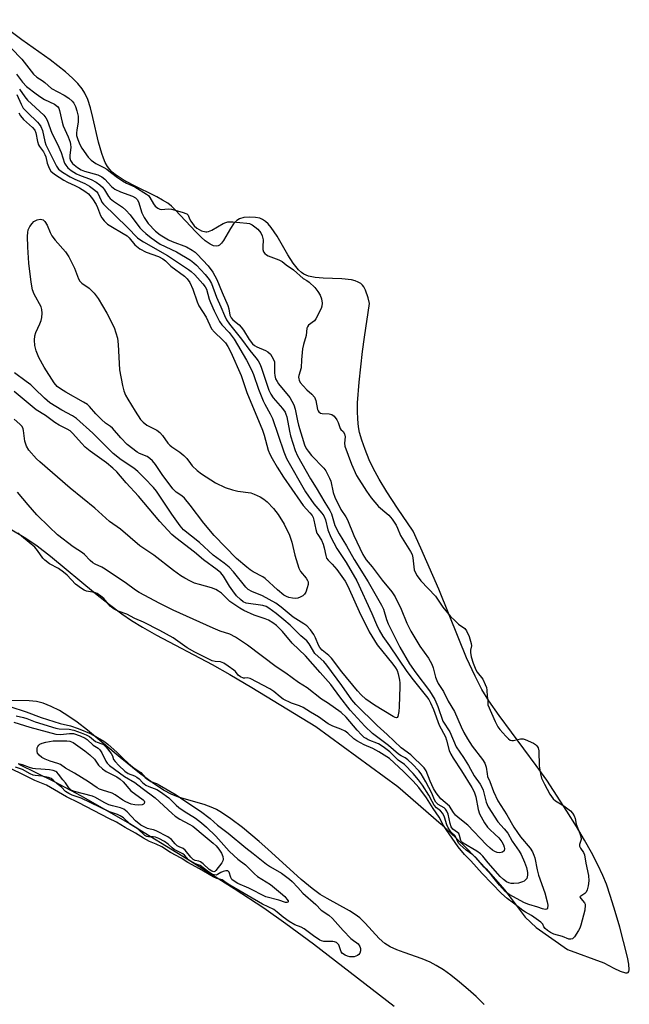
# Model space of a CAD drawing. Units: inches. Extents: x 1231765 to 1237765, y 501457 to 505457.
# Drawn here: x 1232100 to 1232290, y 502647 to 502954 of the extents above; entities that cross this region are included whole.
import ezdxf

# ---------------------------------------------------------------- set-up
doc = ezdxf.new("R2010")
doc.units = ezdxf.units.IN
doc.header["$MEASUREMENT"] = 0
for name, color, linetype in [('HYDRO-Stream Poly Centerlines', 142, 'Continuous'), ('HYDRO-Water Body', 4, 'Continuous'), ('Undefined', 1, 'Continuous')]:
    doc.layers.add(name, color=color, linetype=linetype)

msp = doc.modelspace()

# ---------------------------------------------------------------- linework, layer by layer
at = {"layer": 'HYDRO-Stream Poly Centerlines'}
for points in [[(1232096.84, 502795.28), (1232101.7, 502792.4), (1232105.22, 502789.95), (1232109.36, 502786.76), (1232123.42, 502775.13), (1232127.8, 502771.61), (1232131.65, 502768.7), (1232134.68, 502766.63), (1232138.13, 502764.54), (1232142.48, 502762.11), (1232159.88, 502752.93), (1232165.46, 502749.79), (1232172.34, 502745.74), (1232192.32, 502733.55), (1232217.91, 502714.78), (1232231.4, 502702.97), (1232235.99, 502698.75), (1232239.48, 502695.38), (1232245.48, 502689.01), (1232251.22, 502682.47), (1232253.29, 502679.81), (1232257.63, 502673.92), (1232261.12, 502670.68), (1232270.92, 502663.87), (1232282.25, 502659.61), (1232285.35, 502658.02), (1232287.4, 502657.08), (1232289, 502656.57), (1232289.57, 502656.54), (1232289.85, 502656.61), (1232290.11, 502656.91), (1232290.21, 502657.48), (1232290.08, 502659.19), (1232289.62, 502661.39), (1232288.35, 502666.37), (1232287.21, 502670.85), (1232285.83, 502675.71), (1232284.36, 502680.41), (1232283.05, 502684.2), (1232281.9, 502686.99), (1232280.35, 502690.3), (1232278.39, 502694.1), (1232276.21, 502698.02), (1232273.7, 502702.29), (1232270.74, 502707.08), (1232264.42, 502716.74), (1232261.14, 502721.34), (1232249.53, 502736.97), (1232246.37, 502741.55), (1232244.15, 502745.12), (1232242.01, 502749.21), (1232239.39, 502754.98), (1232236.92, 502760.94), (1232230.71, 502776.47), (1232225.1, 502789.3), (1232222.74, 502794.54), (1232217.79, 502801.8), (1232214.5, 502806.81), (1232212.02, 502810.86), (1232210.18, 502814.23), (1232208.97, 502816.87), (1232207.67, 502820.1), (1232206.62, 502823.04), (1232205.94, 502825.36), (1232205.6, 502827.18), (1232205.36, 502829.52), (1232205.29, 502832.05), (1232205.33, 502834.71), (1232205.79, 502841.15), (1232206.91, 502850.66), (1232207.51, 502855.23), (1232209.08, 502865.73), (1232208.67, 502867.46), (1232207.78, 502869.91), (1232207.27, 502870.89), (1232206.85, 502871.46), (1232206.37, 502871.92), (1232205.55, 502872.42), (1232204.55, 502872.79), (1232203.4, 502873.07), (1232200.4, 502873.42), (1232194.53, 502873.68), (1232192.12, 502873.88), (1232190.02, 502874.27), (1232188.57, 502874.84), (1232187.81, 502875.35), (1232186.82, 502876.27), (1232185.17, 502878.36), (1232183.57, 502880.89), (1232180.19, 502886.74), (1232178.33, 502889.47), (1232177.36, 502890.6), (1232176.61, 502891.3), (1232175.58, 502892.01), (1232174.78, 502892.35), (1232173.44, 502892.61), (1232171.42, 502892.69), (1232169.76, 502892.55), (1232168.41, 502892.21), (1232167.61, 502891.7), (1232166.59, 502890.58), (1232165.62, 502889.13), (1232163.39, 502885.36), (1232162.78, 502884.52), (1232162.19, 502883.95), (1232161.77, 502883.74), (1232161.32, 502883.64), (1232160.33, 502883.76), (1232159.22, 502884.26), (1232157.71, 502885.32), (1232156.43, 502886.44), (1232154.76, 502888.09), (1232148.37, 502894.94), (1232147.15, 502896.09), (1232146, 502897.02), (1232144.41, 502898.05), (1232142.58, 502899.06), (1232135.03, 502902.8), (1232132.09, 502904.38), (1232129.58, 502906.02), (1232128.66, 502906.77), (1232127.9, 502907.55), (1232127.16, 502908.55), (1232126.5, 502909.73), (1232125.91, 502911.08), (1232125.38, 502912.56), (1232124.37, 502916.16), (1232122.65, 502923.88), (1232121.91, 502926.84), (1232121.05, 502929.47), (1232120.16, 502931.41), (1232119.27, 502932.77), (1232117.9, 502934.43), (1232116.26, 502936.1), (1232114.08, 502938.06), (1232111.71, 502939.99), (1232109.24, 502941.87), (1232100.48, 502948.15), (1232092, 502954.41)], [(1232244.82, 502646.64), (1232242.35, 502649.1), (1232239.86, 502651.37), (1232237.2, 502653.63), (1232234.48, 502655.76), (1232232.12, 502657.44), (1232229.86, 502658.87), (1232228.04, 502659.85), (1232225.55, 502660.89), (1232219.89, 502662.86), (1232217.59, 502663.74), (1232215.52, 502664.69), (1232213.83, 502665.73), (1232212.08, 502667.3), (1232207.69, 502672.08), (1232206, 502673.72), (1232204.54, 502674.81), (1232202.75, 502675.93), (1232195.81, 502679.77), (1232193.66, 502681.05), (1232191.13, 502682.86), (1232187.73, 502685.67), (1232177.25, 502695.22), (1232174.53, 502697.61), (1232169.38, 502701.92), (1232165.76, 502704.71), (1232162.84, 502706.69), (1232161.3, 502707.58), (1232160.15, 502708.14), (1232157.35, 502709.14), (1232149.71, 502711.33), (1232147.28, 502712.24), (1232144.7, 502713.63), (1232141.18, 502715.98), (1232137.23, 502718.96), (1232131.2, 502723.79), (1232120.91, 502732.38), (1232117.7, 502734.84), (1232115.1, 502736.67), (1232112.16, 502738.49), (1232109.59, 502739.81), (1232107.08, 502740.78), (1232104.98, 502741.29), (1232102.69, 502741.49), (1232096.4, 502741.69)], [(1232099.47, 502721.76), (1232110.58, 502716.28), (1232118.97, 502711.87), (1232134.03, 502703.16), (1232152.11, 502692.15), (1232166.77, 502682.9), (1232176, 502676.85), (1232182.89, 502671.97), (1232191.53, 502665.56), (1232216.77, 502646.07)]]:
    msp.add_lwpolyline(points, dxfattribs=at)
at = {"layer": 'HYDRO-Water Body'}
for points in [[(1232096.84, 502795.28, 0), (1232101.7, 502792.4, 0), (1232105.22, 502789.95, 0), (1232109.36, 502786.76, 0), (1232123.42, 502775.13, 0), (1232127.8, 502771.61, 0), (1232131.65, 502768.7, 0), (1232134.68, 502766.63, 0), (1232138.13, 502764.54, 0), (1232142.48, 502762.11, 0), (1232159.88, 502752.93, 0), (1232165.46, 502749.79, 0), (1232172.34, 502745.74, 0), (1232192.32, 502733.55, 0), (1232217.91, 502714.78, 0), (1232231.4, 502702.97, 0), (1232235.99, 502698.75, 0), (1232239.48, 502695.38, 0), (1232245.48, 502689.01, 0), (1232251.22, 502682.47, 0), (1232253.29, 502679.81, 0), (1232257.63, 502673.92, 0), (1232261.12, 502670.68, 0), (1232270.92, 502663.87, 0), (1232282.25, 502659.61, 0), (1232285.35, 502658.02, 0), (1232287.4, 502657.08, 0), (1232289, 502656.57, 0), (1232289.57, 502656.54, 0), (1232289.85, 502656.61, 0), (1232290.11, 502656.91, 0), (1232290.21, 502657.48, 0), (1232290.08, 502659.19, 0), (1232289.62, 502661.39, 0), (1232288.35, 502666.37, 0), (1232287.21, 502670.85, 0), (1232285.83, 502675.71, 0), (1232284.36, 502680.41, 0), (1232283.05, 502684.2, 0), (1232281.9, 502686.99, 0), (1232280.35, 502690.3, 0), (1232278.39, 502694.1, 0), (1232276.21, 502698.02, 0), (1232273.7, 502702.29, 0), (1232270.74, 502707.08, 0), (1232264.42, 502716.74, 0), (1232261.14, 502721.34, 0), (1232249.53, 502736.97, 0), (1232246.37, 502741.55, 0), (1232244.15, 502745.12, 0), (1232242.01, 502749.21, 0), (1232239.39, 502754.98, 0), (1232236.92, 502760.94, 0), (1232230.71, 502776.47, 0), (1232225.1, 502789.3, 0), (1232222.74, 502794.54, 0), (1232217.79, 502801.8, 0), (1232214.5, 502806.81, 0), (1232212.02, 502810.86, 0), (1232210.18, 502814.23, 0), (1232208.97, 502816.87, 0), (1232207.67, 502820.1, 0), (1232206.62, 502823.04, 0), (1232205.94, 502825.36, 0), (1232205.6, 502827.18, 0), (1232205.36, 502829.52, 0), (1232205.29, 502832.05, 0), (1232205.33, 502834.71, 0), (1232205.79, 502841.15, 0), (1232206.91, 502850.66, 0), (1232207.51, 502855.23, 0), (1232209.08, 502865.73, 0), (1232208.67, 502867.46, 0), (1232207.78, 502869.91, 0), (1232207.27, 502870.89, 0), (1232206.85, 502871.46, 0), (1232206.37, 502871.92, 0), (1232205.55, 502872.42, 0), (1232204.55, 502872.79, 0), (1232203.4, 502873.07, 0), (1232200.4, 502873.42, 0), (1232194.53, 502873.68, 0), (1232192.12, 502873.88, 0), (1232190.02, 502874.27, 0), (1232188.57, 502874.84, 0), (1232187.81, 502875.35, 0), (1232186.82, 502876.27, 0), (1232185.17, 502878.36, 0), (1232183.57, 502880.89, 0), (1232180.19, 502886.74, 0), (1232178.33, 502889.47, 0), (1232177.36, 502890.6, 0), (1232176.61, 502891.3, 0), (1232175.58, 502892.01, 0), (1232174.78, 502892.35, 0), (1232173.44, 502892.61, 0), (1232171.42, 502892.69, 0), (1232169.76, 502892.55, 0), (1232168.41, 502892.21, 0), (1232167.61, 502891.7, 0), (1232166.59, 502890.58, 0), (1232165.62, 502889.13, 0), (1232163.39, 502885.36, 0), (1232162.78, 502884.52, 0), (1232162.19, 502883.95, 0), (1232161.77, 502883.74, 0), (1232161.32, 502883.64, 0), (1232160.33, 502883.76, 0), (1232159.22, 502884.26, 0), (1232157.71, 502885.32, 0), (1232156.43, 502886.44, 0), (1232154.76, 502888.09, 0), (1232148.37, 502894.94, 0), (1232147.15, 502896.09, 0), (1232146, 502897.02, 0), (1232144.41, 502898.05, 0), (1232142.58, 502899.06, 0), (1232135.03, 502902.8, 0), (1232132.09, 502904.38, 0), (1232129.58, 502906.02, 0), (1232128.66, 502906.77, 0), (1232127.9, 502907.55, 0), (1232127.16, 502908.55, 0), (1232126.5, 502909.73, 0), (1232125.91, 502911.08, 0), (1232125.38, 502912.56, 0), (1232124.37, 502916.16, 0), (1232122.65, 502923.88, 0), (1232121.91, 502926.84, 0), (1232121.05, 502929.47, 0), (1232120.16, 502931.41, 0), (1232119.27, 502932.77, 0), (1232117.9, 502934.43, 0), (1232116.26, 502936.1, 0), (1232114.08, 502938.06, 0), (1232111.71, 502939.99, 0), (1232109.24, 502941.87, 0), (1232100.48, 502948.15, 0), (1232092, 502954.41, 0)], [(1232244.82, 502646.64, 0), (1232242.35, 502649.1, 0), (1232239.86, 502651.37, 0), (1232237.2, 502653.63, 0), (1232234.48, 502655.76, 0), (1232232.12, 502657.44, 0), (1232229.86, 502658.87, 0), (1232228.04, 502659.85, 0), (1232225.55, 502660.89, 0), (1232219.89, 502662.86, 0), (1232217.59, 502663.74, 0), (1232215.52, 502664.69, 0), (1232213.83, 502665.73, 0), (1232212.08, 502667.3, 0), (1232207.69, 502672.08, 0), (1232206, 502673.72, 0), (1232204.54, 502674.81, 0), (1232202.75, 502675.93, 0), (1232195.81, 502679.77, 0), (1232193.66, 502681.05, 0), (1232191.13, 502682.86, 0), (1232187.73, 502685.67, 0), (1232177.25, 502695.22, 0), (1232174.53, 502697.61, 0), (1232169.38, 502701.92, 0), (1232165.76, 502704.71, 0), (1232162.84, 502706.69, 0), (1232161.3, 502707.58, 0), (1232160.15, 502708.14, 0), (1232157.35, 502709.14, 0), (1232149.71, 502711.33, 0), (1232147.28, 502712.24, 0), (1232144.7, 502713.63, 0), (1232141.18, 502715.98, 0), (1232137.23, 502718.96, 0), (1232131.2, 502723.79, 0), (1232120.91, 502732.38, 0), (1232117.7, 502734.84, 0), (1232115.1, 502736.67, 0), (1232112.16, 502738.49, 0), (1232109.59, 502739.81, 0), (1232107.08, 502740.78, 0), (1232104.98, 502741.29, 0), (1232102.69, 502741.49, 0), (1232096.4, 502741.69, 0)], [(1232099.47, 502721.76, 0), (1232110.58, 502716.28, 0), (1232118.97, 502711.87, 0), (1232134.03, 502703.16, 0), (1232152.11, 502692.15, 0), (1232166.77, 502682.9, 0), (1232176, 502676.85, 0), (1232182.89, 502671.97, 0), (1232191.53, 502665.56, 0), (1232216.77, 502646.07, 0)]]:
    msp.add_polyline3d(points, dxfattribs=at)
at = {"layer": 'Undefined'}
for points, elevation in [([(1232097.11, 502945.54), (1232100.43, 502942.06), (1232104.11, 502937.37), (1232105.13, 502936.44), (1232106.77, 502935.42), (1232107.65, 502934.78), (1232109.75, 502932.88), (1232113.7, 502930.83), (1232115.08, 502929.91), (1232116.15, 502928.96), (1232116.69, 502928.28), (1232117.23, 502927.23), (1232117.63, 502925.96), (1232117.99, 502924.28), (1232118.08, 502923.41), (1232118.05, 502922.48), (1232117.57, 502919.92), (1232117.49, 502919.08), (1232117.56, 502918.25), (1232117.9, 502916.92), (1232118.55, 502915.37), (1232119.17, 502914.27), (1232121.12, 502911.44), (1232122.07, 502910.47), (1232123.51, 502909.47), (1232126.04, 502908.2), (1232126.94, 502907.65), (1232128.17, 502906.78), (1232130.34, 502905.04), (1232131.9, 502904), (1232133.13, 502903.32), (1232135.74, 502902.15), (1232139.41, 502899.91), (1232139.96, 502899.43), (1232140.41, 502898.87), (1232141.57, 502896.87), (1232142.06, 502896.17), (1232142.46, 502895.78), (1232142.93, 502895.48), (1232143.54, 502895.22), (1232144, 502895.13), (1232146.25, 502895.25), (1232147.15, 502895.19), (1232150.48, 502894.29), (1232151.96, 502893.7), (1232152.38, 502893.29), (1232152.81, 502892.14), (1232153.23, 502891.41), (1232154.29, 502890), (1232155.1, 502889.23), (1232156.58, 502888.45), (1232157.87, 502888.06), (1232158.28, 502888.06), (1232158.8, 502888.18), (1232159.82, 502888.67), (1232163.36, 502890.73), (1232164.15, 502891.06), (1232164.8, 502891.2), (1232166.31, 502891.23), (1232170.69, 502890.86), (1232171.59, 502890.67), (1232172.43, 502890.3), (1232173.27, 502889.72), (1232174.12, 502888.91), (1232175.05, 502887.76), (1232175.54, 502886.89), (1232175.83, 502885.61), (1232175.68, 502883.37), (1232175.71, 502882.56), (1232175.94, 502881.9), (1232176.34, 502881.35), (1232176.86, 502880.91), (1232177.36, 502880.64), (1232180.71, 502879.39), (1232181.73, 502878.84), (1232183, 502877.83), (1232185.32, 502876.24), (1232188.31, 502873.57), (1232189.47, 502872.92), (1232190.19, 502872.41), (1232191.92, 502870.74), (1232192.94, 502869.47), (1232193.62, 502868.29), (1232194.05, 502867.13), (1232194.23, 502865.83), (1232194.15, 502864.87), (1232193.91, 502864.15), (1232192.33, 502860.91), (1232191.82, 502860.31), (1232190.01, 502858.9), (1232189.68, 502858.45), (1232189.5, 502858), (1232189.28, 502855.75), (1232188.41, 502852.91), (1232188.14, 502851.54), (1232187.77, 502848.13), (1232187.69, 502845.6), (1232186.98, 502843.23), (1232186.89, 502842.69), (1232186.92, 502842.19), (1232187.07, 502841.7), (1232187.44, 502841.04), (1232188.33, 502839.96), (1232189.51, 502838.75), (1232191.08, 502837.41), (1232191.84, 502836.43), (1232192.28, 502835.42), (1232192.84, 502832.63), (1232193.04, 502832.14), (1232193.27, 502831.81), (1232193.77, 502831.46), (1232194.26, 502831.33), (1232196.48, 502831.2), (1232197.26, 502831.02), (1232197.99, 502830.5), (1232198.84, 502829.38), (1232199.26, 502828.53), (1232199.85, 502826.66), (1232200.08, 502826.34), (1232200.87, 502825.72), (1232201.26, 502825.01), (1232201.41, 502824.03), (1232201.21, 502822.02), (1232201.38, 502821.12), (1232203.44, 502815.54), (1232205.01, 502812), (1232208.13, 502807.08), (1232209.58, 502804.99), (1232211.82, 502802.26), (1232214.49, 502800.13), (1232215.13, 502799.52), (1232216.08, 502798.29), (1232217.33, 502796.4), (1232217.8, 502795.51), (1232218.69, 502793.25), (1232221.89, 502788.19), (1232222.34, 502787.32), (1232222.62, 502786.2), (1232223.03, 502782.45), (1232223.29, 502781.71), (1232223.91, 502780.64), (1232225.11, 502779.08), (1232229.67, 502774.25), (1232232.01, 502770.79), (1232234.39, 502767.87), (1232235.75, 502766.66), (1232236.82, 502765.47), (1232238.81, 502764.12), (1232239.39, 502763.37), (1232240.15, 502761.66), (1232240.86, 502759.5), (1232240.93, 502758.74), (1232240.57, 502757.34), (1232240.56, 502756.63), (1232240.85, 502755.29), (1232241.45, 502753.29), (1232242.26, 502751.23), (1232242.71, 502750.54), (1232244.47, 502748.27), (1232245.21, 502746.69), (1232245.55, 502745.71), (1232245.72, 502744.88), (1232245.83, 502743.02), (1232246.01, 502741.76), (1232245.97, 502740.71), (1232246.05, 502740.27), (1232248.33, 502735.05), (1232249.12, 502733.46), (1232249.77, 502732.57), (1232251.67, 502730.45), (1232252.45, 502729.67), (1232253.01, 502729.27), (1232253.51, 502729.12), (1232254.02, 502729.13), (1232256.17, 502729.66), (1232257.09, 502729.7), (1232257.71, 502729.49), (1232260.28, 502728.26), (1232260.88, 502727.9), (1232261.35, 502727.46), (1232261.75, 502726.83), (1232261.98, 502725.9), (1232262.04, 502721.27), (1232262.42, 502718.76), (1232262.78, 502717.38), (1232263.69, 502715.52), (1232265.41, 502712.33), (1232266.43, 502710.95), (1232267.16, 502710.31), (1232269.73, 502708.69), (1232271.8, 502707.16), (1232272.45, 502706.46), (1232273.01, 502705.57), (1232273.3, 502704.81), (1232273.66, 502703.04), (1232274.79, 502700.12), (1232275.09, 502699.15), (1232275.15, 502698.18), (1232274.69, 502696.64), (1232274.69, 502696.12), (1232275, 502695.46), (1232275.93, 502694.15), (1232276.24, 502693.39), (1232276.67, 502690.83), (1232277.44, 502686.93), (1232277.57, 502685.31), (1232277.35, 502683.68), (1232277.01, 502682.47), (1232276.7, 502681.77), (1232276.34, 502681.3), (1232275.04, 502680.53), (1232274.81, 502680.26), (1232274.83, 502680.08), (1232275.03, 502679.76), (1232276.21, 502678.45), (1232276.41, 502677.99), (1232276.46, 502677.64), (1232276.28, 502676.11), (1232275.05, 502671.46), (1232274.73, 502670.47), (1232274.34, 502669.75), (1232273.06, 502667.81), (1232272.42, 502667.18), (1232271.95, 502667.01), (1232271.34, 502667.1), (1232269.35, 502667.91), (1232266.64, 502668.64), (1232265.64, 502669.15), (1232264.7, 502669.8), (1232263.98, 502670.42), (1232263.56, 502670.96), (1232263.15, 502671.77), (1232262.56, 502672.35), (1232259.61, 502674.48), (1232257.76, 502675.48), (1232256.97, 502676.01), (1232254.07, 502678.34), (1232252.06, 502679.79), (1232250.27, 502681.37), (1232244.21, 502687.6), (1232240.67, 502691.57), (1232238.72, 502693.56), (1232236.75, 502695.88), (1232232.97, 502701.29), (1232232.19, 502702.59), (1232230.84, 502705.18), (1232228.92, 502707.88), (1232226.85, 502711.23), (1232224.41, 502714.49), (1232222.7, 502716.41), (1232219.68, 502719.48), (1232215.33, 502723.51), (1232211.96, 502725.62), (1232210.06, 502726.59), (1232207.38, 502727.82), (1232205.06, 502729.07), (1232204.19, 502729.69), (1232202.32, 502731.45), (1232201.44, 502732.03), (1232200.06, 502732.71), (1232197.62, 502733.57), (1232196.12, 502734.35), (1232193.16, 502736.54), (1232190.62, 502738), (1232188.37, 502739.45), (1232187.13, 502740.01), (1232184.72, 502740.77), (1232182.09, 502742.11), (1232181.1, 502742.76), (1232179.19, 502744.43), (1232177.87, 502745.25), (1232171.76, 502748.49), (1232170.83, 502748.74), (1232170.11, 502748.61), (1232169.72, 502748.64), (1232168.75, 502749.05), (1232167.99, 502749.6), (1232167.15, 502750.68), (1232166.66, 502751.16), (1232164.94, 502752.42), (1232163.54, 502753.32), (1232162.46, 502753.75), (1232160.86, 502753.83), (1232159.92, 502754.09), (1232154.5, 502756.74), (1232152.11, 502758.1), (1232147.67, 502761.21), (1232143.59, 502763.48), (1232138.48, 502766.08), (1232135.76, 502767.25), (1232133.26, 502768.59), (1232130.48, 502769.59), (1232129.29, 502770.2), (1232128.04, 502771.15), (1232126.04, 502773.55), (1232125.14, 502774.26), (1232123.92, 502775.06), (1232123.09, 502775.42), (1232120.63, 502775.79), (1232119.86, 502776.14), (1232119.04, 502776.65), (1232117.23, 502778.05), (1232114.61, 502780.79), (1232113.5, 502781.77), (1232111.91, 502782.86), (1232109.12, 502784.31), (1232107.62, 502785.46), (1232106.98, 502786.14), (1232105.31, 502788.53), (1232104.45, 502789.51), (1232099.22, 502793.95)], 164), ([(1232098.77, 502937.4), (1232100.62, 502934.86), (1232101.9, 502933.55), (1232104.91, 502931.19), (1232106.32, 502930.19), (1232107.51, 502929.49), (1232110.68, 502927.96), (1232111.58, 502927.31), (1232111.95, 502926.79), (1232112.23, 502926), (1232113.05, 502922.33), (1232113.36, 502921.21), (1232114.91, 502917.82), (1232115.54, 502916.08), (1232115.68, 502915.4), (1232115.73, 502914.59), (1232115.4, 502911.98), (1232115.39, 502911.14), (1232115.59, 502910.38), (1232116.26, 502909.5), (1232117.79, 502908.17), (1232118.92, 502907.46), (1232119.99, 502907.06), (1232124.16, 502905.89), (1232125.45, 502905.27), (1232126.34, 502904.56), (1232128.48, 502902.23), (1232129.48, 502901.46), (1232131.28, 502900.66), (1232135.03, 502899.3), (1232135.96, 502898.78), (1232136.47, 502898.25), (1232136.87, 502897.52), (1232137.94, 502894.02), (1232138.63, 502892.55), (1232139.23, 502891.62), (1232139.94, 502890.71), (1232142.19, 502888.32), (1232143.67, 502887.15), (1232146.25, 502885.63), (1232147.41, 502885.12), (1232151.83, 502883.41), (1232153.63, 502882.43), (1232154.59, 502881.73), (1232155.24, 502881.14), (1232158.62, 502877.44), (1232160.06, 502875.53), (1232161.36, 502873.26), (1232163.02, 502869.19), (1232164.82, 502865.12), (1232165.14, 502864.06), (1232165.41, 502862.06), (1232165.81, 502861.28), (1232166.4, 502860.64), (1232168.36, 502859), (1232168.95, 502858.35), (1232169.64, 502857.4), (1232171.41, 502854.47), (1232172.53, 502853.09), (1232173.16, 502852.58), (1232173.9, 502852.16), (1232176.58, 502851.06), (1232177.32, 502850.64), (1232178.08, 502849.85), (1232179, 502848.45), (1232179.36, 502847.43), (1232179.41, 502846.6), (1232179.35, 502844.02), (1232179.47, 502843.18), (1232179.73, 502842.22), (1232180.16, 502841.32), (1232180.63, 502840.61), (1232184.14, 502836.33), (1232185.38, 502834.03), (1232185.86, 502832.67), (1232186.56, 502829.03), (1232186.89, 502827.64), (1232188.78, 502821.57), (1232189.27, 502820.41), (1232189.86, 502819.52), (1232190.93, 502818.22), (1232194.73, 502814.22), (1232195.36, 502813.37), (1232195.94, 502812.4), (1232196.59, 502811.12), (1232196.96, 502810.15), (1232197.74, 502806.69), (1232198.24, 502805.14), (1232200.09, 502801.32), (1232201.66, 502799.04), (1232202.2, 502798.12), (1232204.17, 502793.16), (1232206.95, 502787.28), (1232208.04, 502785.57), (1232209.84, 502783.39), (1232212.97, 502779.29), (1232216.03, 502775.59), (1232217.11, 502774.01), (1232218.94, 502770.15), (1232220.69, 502765.85), (1232221.94, 502763.35), (1232224.8, 502758.57), (1232227.44, 502754.87), (1232228.53, 502753), (1232228.99, 502751.83), (1232229.67, 502748.92), (1232230.05, 502747.86), (1232230.55, 502746.92), (1232232.17, 502744.49), (1232233.61, 502741.47), (1232235.65, 502738.2), (1232237.68, 502733.38), (1232238.55, 502731.61), (1232239.64, 502729.68), (1232241.16, 502727.35), (1232244.38, 502723.19), (1232245.13, 502722.03), (1232245.53, 502720.82), (1232245.77, 502718.68), (1232245.93, 502717.9), (1232246.63, 502716.28), (1232247.8, 502713.17), (1232249.11, 502710.3), (1232251.98, 502705.93), (1232254.18, 502702.03), (1232255.25, 502700.37), (1232256.22, 502699.08), (1232259.22, 502695.51), (1232260, 502694.33), (1232260.43, 502693.33), (1232260.68, 502692.5), (1232261.42, 502688.69), (1232261.83, 502687.03), (1232263.81, 502681.53), (1232264.58, 502678.71), (1232264.76, 502677.63), (1232264.69, 502676.76), (1232264.51, 502676.48), (1232264.34, 502676.4), (1232263.91, 502676.36), (1232263.06, 502676.54), (1232261.61, 502677.07), (1232258.81, 502677.89), (1232257.47, 502678.38), (1232252.63, 502681.04), (1232251.41, 502681.97), (1232249.71, 502683.9), (1232247.15, 502687.1), (1232244.89, 502689.52), (1232242.36, 502692.51), (1232241.34, 502693.42), (1232239.22, 502694.89), (1232237.36, 502696.52), (1232236.99, 502696.94), (1232236.52, 502697.7), (1232236.05, 502698.92), (1232235.77, 502699.38), (1232234.46, 502700.64), (1232233.6, 502701.87), (1232233.21, 502702.76), (1232232.51, 502705.18), (1232231.94, 502706.29), (1232231.22, 502707.15), (1232229.97, 502708.13), (1232229.29, 502708.9), (1232228.58, 502710.07), (1232227.62, 502712.05), (1232225.64, 502715.19), (1232224.34, 502716.9), (1232222.66, 502718.88), (1232220, 502721.61), (1232218.02, 502723.04), (1232215.37, 502725.55), (1232213.31, 502727.21), (1232211.88, 502728.1), (1232208.68, 502729.37), (1232207.96, 502729.73), (1232207.43, 502730.11), (1232206.59, 502730.9), (1232205.19, 502732.42), (1232201.73, 502736.48), (1232200.21, 502737.87), (1232195.93, 502740.88), (1232194.06, 502742.08), (1232189.53, 502745.62), (1232186.88, 502747.24), (1232182.88, 502750.2), (1232179.92, 502752.16), (1232170.97, 502758.92), (1232167.15, 502761.42), (1232165.43, 502762.36), (1232162.37, 502763.33), (1232160.19, 502764.23), (1232147.71, 502769.84), (1232143.54, 502771.94), (1232137.1, 502775.38), (1232135.9, 502776.16), (1232132.74, 502778.47), (1232129.34, 502780.7), (1232126.43, 502782.72), (1232125.42, 502783.27), (1232123.33, 502784.2), (1232122.61, 502784.64), (1232121.76, 502785.39), (1232120, 502787.25), (1232119.39, 502787.79), (1232116.51, 502789.7), (1232111.6, 502793.43), (1232108.94, 502795.87), (1232105.13, 502799.68), (1232102.41, 502802.74), (1232099.12, 502806.78)], 166), ([(1232099.7, 502932.65), (1232101.33, 502930.27), (1232102.16, 502929.26), (1232107.27, 502924.56), (1232107.89, 502923.78), (1232108.3, 502923), (1232109.81, 502918.94), (1232111.54, 502915.5), (1232112.71, 502912.92), (1232113.81, 502909.6), (1232114.16, 502908.91), (1232114.76, 502908.13), (1232115.85, 502907.25), (1232117.53, 502906.19), (1232118.43, 502905.78), (1232122.08, 502904.46), (1232123.61, 502903.62), (1232124.8, 502902.8), (1232125.59, 502902.07), (1232126.29, 502901.26), (1232127.48, 502899.2), (1232127.99, 502898.57), (1232129.06, 502897.67), (1232131.84, 502895.86), (1232132.91, 502894.91), (1232134.27, 502893.44), (1232137.33, 502889.34), (1232138.11, 502888.52), (1232139.16, 502887.58), (1232140.89, 502886.23), (1232143.69, 502884.28), (1232148.73, 502881.87), (1232153.08, 502879.3), (1232154.17, 502878.46), (1232154.99, 502877.69), (1232157.68, 502874.76), (1232158.92, 502873.19), (1232159.65, 502871.95), (1232161.23, 502867.66), (1232162.65, 502864.62), (1232163.7, 502861.93), (1232164.35, 502860.6), (1232165.31, 502859.22), (1232169.02, 502854.56), (1232171.67, 502850.98), (1232173.55, 502848.71), (1232174.22, 502847.8), (1232174.75, 502846.87), (1232175.2, 502845.8), (1232177.65, 502838.66), (1232178.2, 502837.4), (1232178.97, 502836.26), (1232181.87, 502832.89), (1232182.72, 502831.7), (1232182.96, 502831.16), (1232183.2, 502830.32), (1232184.01, 502825.86), (1232184.38, 502824.33), (1232185.85, 502819.82), (1232186.54, 502818.1), (1232190.57, 502810.9), (1232192.4, 502808.07), (1232195.08, 502803.51), (1232196.69, 502801.05), (1232197.13, 502800.03), (1232198.27, 502796.35), (1232199.62, 502793.75), (1232201.85, 502789.99), (1232204.22, 502785.75), (1232208.61, 502778.7), (1232212.79, 502771.47), (1232213.38, 502770.17), (1232214.39, 502766.96), (1232214.89, 502765.65), (1232218.55, 502758.27), (1232221.54, 502753.15), (1232223.53, 502750.33), (1232227.75, 502744.68), (1232229.44, 502741.94), (1232230.43, 502739.78), (1232232, 502735.23), (1232234.11, 502731.9), (1232236.1, 502727.15), (1232238.41, 502723.78), (1232239.93, 502721.3), (1232241.78, 502718.05), (1232243.59, 502715.53), (1232244.14, 502714.6), (1232244.51, 502713.58), (1232245.51, 502709.85), (1232246.16, 502708.36), (1232249.18, 502703.76), (1232251.13, 502701.54), (1232252.22, 502700.13), (1232253.66, 502697.73), (1232255.83, 502694.54), (1232256.43, 502693.53), (1232257.49, 502691.08), (1232258.08, 502689.45), (1232258.38, 502687.87), (1232258.41, 502687.02), (1232258.34, 502686.49), (1232258.16, 502686.04), (1232257.88, 502685.68), (1232257.32, 502685.22), (1232256.87, 502684.98), (1232255.63, 502684.57), (1232254.17, 502684.43), (1232253.3, 502684.47), (1232252.53, 502684.64), (1232251.86, 502684.98), (1232250.96, 502685.65), (1232249.9, 502686.6), (1232249.1, 502687.46), (1232246.1, 502690.89), (1232244.41, 502693.02), (1232243.69, 502693.77), (1232242.55, 502694.58), (1232238.3, 502697.06), (1232237.78, 502697.49), (1232237.55, 502697.91), (1232237.19, 502699.47), (1232236.94, 502700.03), (1232236.58, 502700.39), (1232235.04, 502701.46), (1232234.56, 502702.17), (1232234.23, 502703.24), (1232233.64, 502706.08), (1232233.23, 502707.08), (1232232.82, 502707.65), (1232232.34, 502708.11), (1232230.46, 502709.15), (1232229.76, 502709.84), (1232229.35, 502710.6), (1232228.5, 502712.72), (1232226.64, 502716.21), (1232225.18, 502718.71), (1232224.49, 502719.61), (1232222.51, 502721.71), (1232221.03, 502723.12), (1232220.22, 502723.72), (1232218.95, 502724.35), (1232218.16, 502724.88), (1232215, 502727.55), (1232210.02, 502731.36), (1232207.61, 502733.67), (1232203.03, 502738.65), (1232199.74, 502742.83), (1232196.94, 502746.6), (1232193.61, 502750.42), (1232189.02, 502755.56), (1232184.92, 502759.53), (1232181.87, 502763.21), (1232179.97, 502765.04), (1232178.81, 502765.95), (1232177.53, 502766.7), (1232176.45, 502767.16), (1232173.05, 502768.36), (1232169.81, 502769.79), (1232168.51, 502770.48), (1232165.37, 502772.61), (1232162.78, 502775.14), (1232161.92, 502775.81), (1232160.99, 502776.38), (1232159.66, 502776.88), (1232155.98, 502777.86), (1232154.41, 502778.36), (1232153.13, 502778.9), (1232151.32, 502779.87), (1232150.11, 502780.64), (1232147.83, 502782.28), (1232141.69, 502787.05), (1232137.27, 502790.02), (1232131.28, 502795.14), (1232127.82, 502797.61), (1232123.23, 502801.73), (1232115.49, 502808), (1232106.07, 502816.18), (1232105.03, 502817.16), (1232102.67, 502819.88), (1232101.87, 502821.1), (1232101.32, 502822.73), (1232100.94, 502825.99), (1232100.81, 502826.55), (1232100.49, 502827.24), (1232099.81, 502828.03), (1232098.01, 502829.56)], 168), ([(1232098.89, 502931.01), (1232100.19, 502927.96), (1232100.88, 502926.78), (1232102.18, 502925.35), (1232105.33, 502922.36), (1232105.89, 502921.72), (1232106.34, 502921.02), (1232106.87, 502919.73), (1232107.58, 502916.38), (1232107.91, 502915.3), (1232111.31, 502908.59), (1232111.93, 502907.73), (1232113.15, 502906.76), (1232115.54, 502905.29), (1232116.99, 502904.53), (1232120.08, 502903.25), (1232121.57, 502902.36), (1232123.27, 502901.17), (1232123.83, 502900.65), (1232124.14, 502900.23), (1232125.19, 502897.85), (1232125.46, 502897.36), (1232125.91, 502896.8), (1232133.4, 502889.5), (1232136.56, 502886.28), (1232137.28, 502885.73), (1232138.41, 502885.03), (1232145.98, 502880.76), (1232152.47, 502876.37), (1232153.38, 502875.66), (1232154.44, 502874.67), (1232157, 502871.82), (1232157.72, 502870.9), (1232158.14, 502870.16), (1232158.99, 502867.08), (1232159.37, 502866), (1232160.52, 502863.42), (1232162.21, 502860.09), (1232162.92, 502859.04), (1232165.16, 502856.6), (1232166.74, 502854.57), (1232170.61, 502848.05), (1232172.2, 502845.02), (1232172.84, 502843.49), (1232174.42, 502838.89), (1232175.83, 502835.28), (1232176.35, 502834.23), (1232178.06, 502831.27), (1232178.76, 502829.74), (1232182.26, 502819.34), (1232183.15, 502817.31), (1232189.04, 502806.85), (1232191.7, 502803.06), (1232194.15, 502800.23), (1232194.82, 502799.31), (1232195.29, 502798.11), (1232196, 502794.99), (1232196.97, 502792.69), (1232198.81, 502789.17), (1232201.78, 502784.82), (1232205.06, 502779.07), (1232209.77, 502768.81), (1232211.2, 502765.39), (1232212.06, 502763.64), (1232213.26, 502761.67), (1232215.3, 502758.77), (1232220.69, 502750.75), (1232222.66, 502748.1), (1232226.86, 502742.89), (1232227.54, 502741.94), (1232228.12, 502740.94), (1232229, 502738.88), (1232230.77, 502733.95), (1232232.81, 502730.28), (1232233.15, 502729.22), (1232233.96, 502726.06), (1232234.44, 502724.82), (1232235.18, 502723.59), (1232237.81, 502719.64), (1232240.98, 502714.41), (1232241.7, 502713.05), (1232242.24, 502711.51), (1232242.95, 502707.55), (1232243.46, 502706.19), (1232244.99, 502703.45), (1232245.91, 502702.03), (1232246.6, 502701.28), (1232248.23, 502699.87), (1232249.41, 502698.71), (1232250.37, 502697.43), (1232250.88, 502696.52), (1232251.16, 502695.84), (1232251.25, 502695.36), (1232251.15, 502694.71), (1232250.65, 502694.28), (1232250.19, 502694.11), (1232249.69, 502694.05), (1232248.93, 502694.19), (1232248.18, 502694.5), (1232247.46, 502694.92), (1232246.76, 502695.47), (1232245.5, 502696.69), (1232239.73, 502702.71), (1232236.72, 502705.05), (1232235.89, 502705.82), (1232235.25, 502706.65), (1232234, 502708.57), (1232231.36, 502710.95), (1232229.89, 502712.74), (1232229.09, 502714.17), (1232227.99, 502716.48), (1232226.72, 502719.66), (1232226.11, 502720.58), (1232221.98, 502724.69), (1232218.98, 502726.89), (1232214.6, 502731.04), (1232211.4, 502733.8), (1232204.83, 502740.37), (1232203.58, 502741.89), (1232200.4, 502746.37), (1232195.74, 502752.68), (1232194.8, 502753.78), (1232193, 502755.37), (1232192.02, 502756.38), (1232190.18, 502759.36), (1232189.44, 502760.26), (1232187.64, 502761.86), (1232184.24, 502765.16), (1232182.29, 502766.88), (1232179.92, 502768.84), (1232177.62, 502770.49), (1232176.72, 502770.97), (1232175.74, 502771.29), (1232170.55, 502772.08), (1232169.62, 502772.46), (1232168.72, 502773.16), (1232167.5, 502774.39), (1232166.31, 502775.91), (1232165.28, 502777.41), (1232163.42, 502780.46), (1232162.63, 502781.49), (1232161.41, 502782.51), (1232157.18, 502785.62), (1232154.37, 502788.04), (1232148.57, 502792.44), (1232147.26, 502793.53), (1232143.59, 502797.59), (1232136.93, 502805.5), (1232133.04, 502809.65), (1232130.15, 502813.07), (1232128.87, 502814.29), (1232126.87, 502815.89), (1232121.79, 502819.56), (1232120.25, 502820.82), (1232119.03, 502822.02), (1232116.41, 502825.1), (1232115.56, 502825.87), (1232114.62, 502826.47), (1232112.13, 502827.73), (1232110.7, 502828.54), (1232107.87, 502830.72), (1232104.92, 502832.5), (1232098.06, 502838.16)], 170), ([(1232099.47, 502925.29), (1232100, 502924.31), (1232100.94, 502923.23), (1232103.79, 502920.71), (1232104.46, 502919.84), (1232104.76, 502919.02), (1232105.28, 502916.39), (1232105.62, 502915.27), (1232105.91, 502914.74), (1232107.17, 502913.1), (1232107.65, 502912.29), (1232107.92, 502911.53), (1232108.4, 502909.55), (1232108.74, 502908.49), (1232109.07, 502907.75), (1232109.54, 502907.09), (1232110.64, 502906.18), (1232113.57, 502904.24), (1232114.72, 502903.61), (1232117, 502902.6), (1232118.49, 502901.82), (1232120.15, 502900.81), (1232121.21, 502899.95), (1232122.49, 502898.41), (1232123.64, 502896.62), (1232124.11, 502895.7), (1232125.06, 502893.22), (1232125.44, 502892.44), (1232126.16, 502891.52), (1232127.22, 502890.52), (1232128.21, 502889.86), (1232132.1, 502887.63), (1232133.33, 502886.82), (1232133.98, 502886.22), (1232135.77, 502884), (1232137.34, 502882.75), (1232139.28, 502881.79), (1232143.13, 502880.41), (1232144.5, 502879.68), (1232145.36, 502879), (1232147.03, 502877.39), (1232151.22, 502874.3), (1232152.1, 502873.47), (1232152.88, 502872.27), (1232153.81, 502870.23), (1232155.24, 502866.23), (1232155.77, 502864.96), (1232157.97, 502861.47), (1232159.7, 502857.83), (1232160.6, 502856.73), (1232163.12, 502854.38), (1232164.06, 502853.39), (1232164.83, 502852.26), (1232165.75, 502850.53), (1232168.97, 502843.17), (1232170.69, 502837.93), (1232175.59, 502826.11), (1232176.14, 502824.52), (1232177.43, 502819.92), (1232177.96, 502818.58), (1232178.61, 502817.29), (1232180.16, 502814.6), (1232182.18, 502811.46), (1232187.36, 502803.9), (1232188.34, 502802.61), (1232190.45, 502800.28), (1232191.1, 502799.43), (1232191.41, 502798.8), (1232191.65, 502798.05), (1232192.31, 502795.04), (1232192.63, 502793.97), (1232192.88, 502793.47), (1232194.05, 502791.72), (1232194.58, 502790.54), (1232194.93, 502789.32), (1232195.38, 502786.91), (1232195.65, 502786.17), (1232196.15, 502785.48), (1232197.42, 502784.21), (1232198.86, 502782.55), (1232201.4, 502778.98), (1232201.97, 502778), (1232202.71, 502776.45), (1232205.78, 502769.43), (1232208.95, 502763.14), (1232211.45, 502759.08), (1232216.38, 502753.02), (1232217.16, 502751.9), (1232217.65, 502750.98), (1232218.03, 502749.94), (1232218.46, 502747.98), (1232218.56, 502747.13), (1232218.57, 502745.97), (1232218.35, 502739.66), (1232218.23, 502738.23), (1232217.93, 502736.69), (1232217.74, 502736.35), (1232217.46, 502736.22), (1232217.09, 502736.29), (1232216.45, 502736.61), (1232210.56, 502740.22), (1232207.94, 502742.11), (1232206.47, 502743.38), (1232205.28, 502744.71), (1232200.38, 502750.59), (1232197.17, 502754.89), (1232196.34, 502755.69), (1232194.31, 502757.4), (1232193.55, 502758.21), (1232193.12, 502758.95), (1232192.18, 502761.25), (1232191.68, 502762.28), (1232190.66, 502763.7), (1232189.48, 502764.98), (1232188.54, 502765.64), (1232185.19, 502767.72), (1232181.46, 502770.85), (1232179.78, 502772.06), (1232175.62, 502774.39), (1232172.29, 502775.68), (1232171.17, 502776.33), (1232170.42, 502777.07), (1232166.55, 502781.84), (1232165.24, 502783.27), (1232163.69, 502784.54), (1232160.19, 502787.07), (1232155.93, 502791.05), (1232150.95, 502795.02), (1232149.92, 502796.24), (1232147.31, 502799.89), (1232142.52, 502807.06), (1232141.57, 502808.17), (1232138.76, 502811.12), (1232136.64, 502813.23), (1232135.46, 502814.27), (1232131.45, 502816.9), (1232128.95, 502818.87), (1232122.58, 502825.24), (1232117.55, 502829.73), (1232116.29, 502830.63), (1232112.92, 502832.33), (1232109.14, 502834.65), (1232107.48, 502836.08), (1232104.39, 502839.19), (1232103.2, 502840.29), (1232101.81, 502841.38), (1232098.16, 502844.01)], 172), ([(1232096.67, 502739.75), (1232101.81, 502738.05), (1232106.5, 502736.35), (1232112.4, 502734.46), (1232115.59, 502733.69), (1232118.05, 502732.88), (1232122.12, 502731.18), (1232126.08, 502728.92), (1232127.27, 502728.03), (1232130.25, 502725.38), (1232132.09, 502723.52), (1232133.76, 502722), (1232135.56, 502720.54), (1232137.58, 502719.1), (1232139, 502717.57), (1232139.76, 502716.93), (1232140.73, 502716.35), (1232142.49, 502715.67), (1232143.48, 502715.19), (1232148.66, 502712.14), (1232151.04, 502710.47), (1232156.28, 502707.06), (1232159.27, 502704.72), (1232161.52, 502702.64), (1232164.93, 502700.15), (1232170.37, 502695.6), (1232172.69, 502693.84), (1232176.91, 502690.47), (1232178.1, 502689.64), (1232181.59, 502687.7), (1232184.06, 502685.84), (1232184.92, 502685.07), (1232186.67, 502683.25), (1232188.23, 502681.48), (1232192.26, 502677.86), (1232193.97, 502676.11), (1232196.35, 502674.52), (1232197.49, 502673.53), (1232200.85, 502669.72), (1232203.19, 502667.28), (1232204, 502666.59), (1232205.13, 502665.86), (1232205.49, 502665.55), (1232206.02, 502664.8), (1232206.24, 502664.12), (1232206.26, 502663.38), (1232206.01, 502662.64), (1232205.67, 502662.26), (1232205.25, 502661.94), (1232204.78, 502661.7), (1232204.26, 502661.55), (1232202.87, 502661.53), (1232202.14, 502661.71), (1232201.43, 502662.03), (1232200.64, 502662.55), (1232200.2, 502663.06), (1232199.42, 502665.33), (1232199.2, 502665.64), (1232198.75, 502666.01), (1232198.13, 502666.26), (1232197.59, 502666.33), (1232194.76, 502666.34), (1232194.08, 502666.51), (1232193.49, 502666.78), (1232191.51, 502668.05), (1232189.45, 502669.71), (1232188.6, 502670.31), (1232187.67, 502670.8), (1232185.74, 502671.55), (1232183.96, 502672.62), (1232182.04, 502673.96), (1232180.25, 502675.54), (1232179.14, 502676.31), (1232175.64, 502678.03), (1232165.39, 502683.97), (1232164.3, 502684.65), (1232163.05, 502685.56), (1232161.35, 502685.97), (1232160.17, 502686.52), (1232155.98, 502689.01), (1232152.34, 502691), (1232150.21, 502692.39), (1232146.91, 502694.18), (1232144.16, 502695.86), (1232142.35, 502696.79), (1232140.27, 502697.62), (1232138.46, 502698.57), (1232135.9, 502700.2), (1232132.68, 502702), (1232130.02, 502703.66), (1232127.66, 502704.8), (1232118.22, 502709.68), (1232114.35, 502711.55), (1232108.15, 502715.19), (1232104.49, 502716.68), (1232100.37, 502718.73), (1232094.95, 502721.28)], 164), ([(1232098.65, 502736.82), (1232100.99, 502736.31), (1232101.96, 502736), (1232104.55, 502734.96), (1232111.03, 502733), (1232112.14, 502732.83), (1232115.25, 502732.65), (1232116.63, 502732.34), (1232118.99, 502731.52), (1232120.56, 502730.88), (1232121.53, 502730.34), (1232123.49, 502728.83), (1232124, 502728.6), (1232125.42, 502728.14), (1232125.98, 502727.84), (1232126.83, 502727.05), (1232128.37, 502725.05), (1232128.76, 502724.36), (1232129.11, 502723.23), (1232129.55, 502722.56), (1232130.73, 502721.32), (1232132.64, 502719.53), (1232133.62, 502718.85), (1232135.68, 502718.08), (1232136.4, 502717.72), (1232137.06, 502717.15), (1232138.17, 502715.99), (1232139.16, 502715.23), (1232140.15, 502714.75), (1232142.57, 502713.81), (1232143.8, 502713.09), (1232146.37, 502711.21), (1232148.66, 502708.91), (1232149.5, 502708.19), (1232151.14, 502707.03), (1232154.65, 502704.83), (1232156.57, 502703.41), (1232158.12, 502702.04), (1232161.03, 502699.26), (1232165.25, 502694.55), (1232166.66, 502693.16), (1232167.91, 502692.07), (1232170.33, 502690.3), (1232173.15, 502687.5), (1232174.07, 502686.69), (1232178.17, 502684.1), (1232181.28, 502681.58), (1232182.58, 502680.37), (1232183.27, 502679.57), (1232183.6, 502679.01), (1232183.63, 502678.72), (1232183.55, 502678.61), (1232183.24, 502678.48), (1232182.82, 502678.48), (1232180.77, 502679.2), (1232176.69, 502680.3), (1232171.33, 502682.96), (1232167.94, 502684.45), (1232166.8, 502685.14), (1232166.09, 502685.73), (1232165.74, 502686.28), (1232165.18, 502688.01), (1232164.93, 502688.32), (1232164.76, 502688.4), (1232164.12, 502688.39), (1232163.38, 502688.19), (1232162.63, 502687.89), (1232161.53, 502687.25), (1232161.12, 502687.1), (1232160.52, 502687.14), (1232159.82, 502687.42), (1232158.42, 502688.28), (1232156.18, 502690.06), (1232154.41, 502690.73), (1232153.17, 502691.4), (1232152.55, 502691.87), (1232151.21, 502693.32), (1232150.74, 502693.71), (1232148.05, 502695.11), (1232147.38, 502695.61), (1232146.18, 502696.75), (1232144.98, 502697.54), (1232143.24, 502698.47), (1232142.24, 502698.88), (1232141.5, 502699.03), (1232140.03, 502698.99), (1232139.51, 502699.14), (1232138.91, 502699.46), (1232136.65, 502701.49), (1232134.2, 502703.1), (1232132.17, 502704.97), (1232131.17, 502705.65), (1232130.36, 502706.01), (1232127.8, 502706.87), (1232118.95, 502711.12), (1232116.13, 502712.04), (1232115.07, 502712.54), (1232114.09, 502713.19), (1232112.8, 502714.57), (1232111.46, 502715.6), (1232110.25, 502716.78), (1232109.55, 502717.29), (1232108.8, 502717.56), (1232106.65, 502717.99), (1232104.64, 502718.18), (1232104.02, 502718.34), (1232103.06, 502718.76), (1232100.62, 502720.08), (1232098.45, 502720.84)], 166), ([(1232097.94, 502734.92), (1232102.89, 502733.27), (1232111.09, 502731.16), (1232112.47, 502731.05), (1232115.35, 502731.35), (1232116.59, 502731.28), (1232118.68, 502730.65), (1232120.27, 502729.91), (1232120.89, 502729.43), (1232122.73, 502727.67), (1232124.26, 502726.7), (1232124.82, 502726.18), (1232125.41, 502725.33), (1232126.63, 502722.68), (1232127.07, 502722.06), (1232127.8, 502721.35), (1232132.48, 502717.91), (1232135.73, 502716.06), (1232138.05, 502714.23), (1232142.07, 502711.23), (1232147.41, 502706.33), (1232148.36, 502705.54), (1232149.75, 502704.59), (1232152.71, 502703.04), (1232153.84, 502702.32), (1232157.7, 502699.09), (1232160.23, 502697.09), (1232161.18, 502696.22), (1232162.02, 502695.2), (1232162.77, 502693.96), (1232163.18, 502692.91), (1232163.31, 502692.1), (1232163.26, 502691.58), (1232162.96, 502690.92), (1232161.06, 502688.49), (1232160.7, 502688.2), (1232160.45, 502688.12), (1232159.78, 502688.26), (1232159.01, 502688.78), (1232157.1, 502690.6), (1232156.23, 502691.27), (1232155.71, 502691.48), (1232154.6, 502691.62), (1232153.92, 502691.95), (1232153.19, 502692.66), (1232151.46, 502694.9), (1232150.86, 502695.34), (1232149.58, 502695.87), (1232148.91, 502696.27), (1232148.36, 502696.81), (1232147.17, 502698.25), (1232146.09, 502699.04), (1232142.4, 502700.94), (1232141.58, 502701.22), (1232140.52, 502701.4), (1232139.71, 502701.65), (1232138.64, 502702.12), (1232137.63, 502702.69), (1232135.98, 502704.01), (1232133.39, 502706.8), (1232132.32, 502707.64), (1232131.23, 502708.07), (1232128.75, 502708.7), (1232127.63, 502709.07), (1232126.14, 502709.81), (1232123.47, 502711.33), (1232122.46, 502711.77), (1232116.89, 502713.22), (1232115.8, 502713.66), (1232115.14, 502714.3), (1232114.09, 502715.94), (1232113.26, 502716.88), (1232111.91, 502718.66), (1232111.35, 502719.24), (1232111.01, 502719.47), (1232110.23, 502719.75), (1232109.09, 502719.93), (1232106.39, 502720.22), (1232104.67, 502720.26), (1232103.87, 502720.38), (1232102.82, 502720.66), (1232100.69, 502721.54), (1232099.25, 502721.86)], 168)]:
    msp.add_lwpolyline(points, dxfattribs=dict(at, elevation=elevation))
for points, elevation in [([(1232185.82, 502773.51), (1232184.98, 502773.58), (1232183.86, 502773.83), (1232183.07, 502774.15), (1232182.33, 502774.6), (1232180.32, 502776.21), (1232176.48, 502779.79), (1232175.76, 502780.27), (1232172.69, 502781.9), (1232171.77, 502782.48), (1232170.68, 502783.29), (1232167.55, 502786), (1232160.47, 502793.21), (1232157.33, 502797.04), (1232153.06, 502802.7), (1232151.27, 502804.92), (1232150.45, 502805.65), (1232148.63, 502806.77), (1232147.59, 502807.78), (1232144.27, 502812.3), (1232142.2, 502815.44), (1232141.29, 502816.51), (1232140.45, 502817.24), (1232139.54, 502817.87), (1232137.21, 502818.81), (1232136.47, 502819.23), (1232133.37, 502821.69), (1232131.32, 502823.75), (1232128.71, 502826.77), (1232128.09, 502827.3), (1232126.59, 502828.36), (1232125.37, 502829.42), (1232123.55, 502831.27), (1232121.61, 502833.52), (1232120.96, 502834.11), (1232119.72, 502834.91), (1232114.22, 502837.97), (1232112.53, 502839), (1232111.44, 502839.81), (1232110.49, 502840.92), (1232107.46, 502845.78), (1232105.75, 502848.87), (1232104.89, 502850.94), (1232104.49, 502852.56), (1232104.38, 502854.28), (1232104.48, 502855.64), (1232104.8, 502856.63), (1232106.07, 502859.32), (1232106.51, 502860.42), (1232106.69, 502861.33), (1232106.75, 502862.74), (1232106.66, 502863.85), (1232106.43, 502864.62), (1232104.31, 502868.67), (1232103.78, 502870.02), (1232103.38, 502872.36), (1232102.63, 502878.28), (1232102.29, 502883.33), (1232102.21, 502886.8), (1232102.27, 502887.94), (1232102.45, 502888.76), (1232102.96, 502889.79), (1232103.62, 502890.75), (1232104.22, 502891.32), (1232105.19, 502891.83), (1232106.2, 502892.07), (1232106.68, 502892.01), (1232107.13, 502891.83), (1232107.67, 502891.35), (1232108.34, 502890.21), (1232109.29, 502887.87), (1232109.81, 502886.88), (1232110.87, 502885.52), (1232114.09, 502881.82), (1232115.14, 502880.3), (1232116.85, 502876.78), (1232118.17, 502873.42), (1232118.53, 502872.72), (1232119.13, 502872.06), (1232121.48, 502870.52), (1232123.07, 502868.96), (1232124.24, 502867.24), (1232126.97, 502862.65), (1232129.26, 502858.23), (1232129.83, 502856.58), (1232130.28, 502854.89), (1232130.51, 502852.85), (1232130.97, 502845.02), (1232131.89, 502840.13), (1232132.31, 502838.42), (1232132.83, 502837.08), (1232133.53, 502835.79), (1232135.79, 502832.02), (1232137.51, 502829.49), (1232138.32, 502828.65), (1232139.48, 502827.73), (1232142.6, 502826.08), (1232143.53, 502825.44), (1232144.43, 502824.48), (1232146.08, 502822.11), (1232146.63, 502821.45), (1232147.31, 502820.89), (1232149.77, 502819.25), (1232151.08, 502818.18), (1232152, 502817.23), (1232153.09, 502815.67), (1232153.67, 502814.99), (1232155.19, 502813.57), (1232156.58, 502812.46), (1232160.98, 502809.64), (1232164, 502808.21), (1232166.22, 502807.48), (1232167.9, 502807.02), (1232171.99, 502806.53), (1232173.06, 502806.14), (1232174.88, 502805.24), (1232176.08, 502804.52), (1232177.07, 502803.71), (1232179.04, 502801.61), (1232180.49, 502799.79), (1232182.35, 502796.79), (1232184.04, 502793.34), (1232184.76, 502791.12), (1232185.68, 502787.08), (1232186.95, 502782.95), (1232187.5, 502781.98), (1232189.28, 502779.83), (1232189.68, 502779.16), (1232189.84, 502778.69), (1232189.84, 502777.91), (1232189.62, 502776.83), (1232189.19, 502775.51), (1232188.79, 502774.83), (1232188.17, 502774.32), (1232187.43, 502773.93), (1232186.64, 502773.64)], 174), ([(1232136.94, 502708.96), (1232135.76, 502709.04), (1232134.6, 502709.23), (1232132.95, 502709.94), (1232131.96, 502710.46), (1232129.64, 502712.15), (1232128.67, 502712.72), (1232125.68, 502713.6), (1232124.73, 502713.98), (1232123.95, 502714.39), (1232121.22, 502716.24), (1232116.9, 502718.95), (1232114.09, 502720.5), (1232112.51, 502721.67), (1232111.72, 502721.97), (1232109.27, 502722.65), (1232107.69, 502723.29), (1232106.68, 502723.8), (1232105.8, 502724.53), (1232105.34, 502725.23), (1232105.21, 502725.74), (1232105.19, 502726.28), (1232105.26, 502726.8), (1232105.43, 502727.29), (1232105.7, 502727.65), (1232106.05, 502727.95), (1232106.77, 502728.3), (1232107.92, 502728.6), (1232110.27, 502729), (1232114.52, 502729.08), (1232115.47, 502728.93), (1232116.45, 502728.51), (1232120.16, 502725.9), (1232121.73, 502724.67), (1232123.09, 502723.3), (1232124.38, 502721.47), (1232125.65, 502720.29), (1232126.83, 502719.46), (1232130.09, 502717.77), (1232131.15, 502717.09), (1232132.09, 502716.23), (1232134.48, 502713.39), (1232138.31, 502710.63), (1232138.61, 502710.28), (1232138.75, 502709.94), (1232138.67, 502709.47), (1232138.41, 502709.23), (1232138.04, 502709.07)], 170)]:
    msp.add_lwpolyline(points, close=True, dxfattribs=dict(at, elevation=elevation))

doc.saveas('drawing.dxf')
